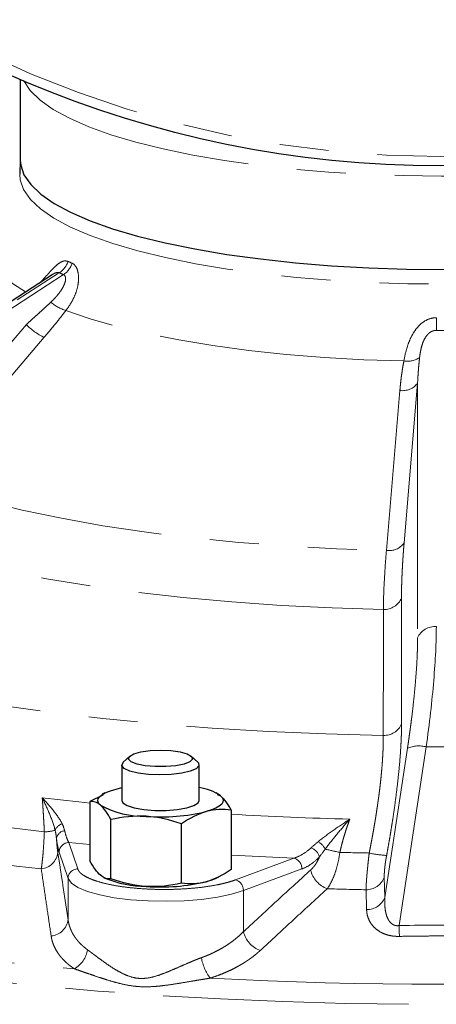
# Model space of a CAD drawing. Units: millimetres. Extents: x 11 to 398, y 47 to 291.
# Drawn here: x 237 to 247, y 161 to 187 of the extents above; entities that cross this region are included whole.
import ezdxf

# ---------------------------------------------------------------- set-up
doc = ezdxf.new("R2010")
doc.units = ezdxf.units.MM
doc.linetypes.add('PHANTOM', pattern=[12.7, 6.35, -1.27, 1.27, -1.27, 1.27, -1.27])

msp = doc.modelspace()

# ---------------------------------------------------------------- linework, layer by layer
at = {"color": 7, "linetype": 'Continuous', "lineweight": 25}
for p, q in [((236.587, 185.368), (236.587, 183.266)), ((236.587, 183.279), (236.574, 182.918)), ((237.413, 180.316), (227.878, 174.156)), ((239.418, 167.871), (239.252, 167.716)), ((241.179, 167.716), (241.012, 167.871)), ((239.215, 167.647), (239.215, 166.727)), ((241.215, 166.727), (241.215, 167.647)), ((238.722, 166.862), (238.388, 166.697)), ((238.388, 166.697), (238.388, 165.167)), ((238.776, 166.922), (238.708, 166.889)), ((241.692, 166.904), (241.655, 166.922)), ((241.681, 166.879), (241.771, 166.849)), ((242.043, 166.476), (242.043, 164.946)), ((238.932, 164.702), (238.932, 166.233)), ((240.759, 164.591), (240.759, 166.122)), ((238.738, 164.739), (238.776, 164.721)), ((241.655, 164.721), (241.722, 164.754))]:
    msp.add_line(p, q, dxfattribs=at)
at = {"color": 8, "linetype": 'PHANTOM', "lineweight": 18}
for p, q in [((227.974, 174.151), (237.596, 180.367)), ((237.705, 180.318), (228.083, 174.102)), ((228.459, 173.679), (236.743, 179.03)), ((233.579, 175.317), (236.743, 179.03)), ((237.206, 178.699), (234.043, 174.986)), ((246.868, 177.517), (246.519, 173.383)), ((246.868, 177.517), (246.868, 170.928)), ((246.061, 173.19), (246.41, 177.324)), ((246.021, 164.223), (246.606, 168.077)), ((246.39, 163.495), (247.091, 168.113)), ((247.091, 168.113), (247.834, 168.113)), ((237.842, 165.64), (238.072, 164.959)), ((238.388, 165.59), (237.842, 165.64)), ((237.823, 164.712), (237.593, 165.392)), ((243.668, 165.235), (242.043, 165.314)), ((242.155, 164.676), (243.668, 165.235)), ((243.873, 164.957), (242.359, 164.397)), ((237.823, 164.712), (237.823, 163.65)), ((246.005, 164.737), (246.021, 164.223)), ((242.36, 163.336), (242.359, 164.397)), ((245.548, 163.908), (245.533, 164.421))]:
    msp.add_line(p, q, dxfattribs=at)
at = {"color": 8, "linetype": 'PHANTOM', "lineweight": 18, "flags": 128}
for points in [[(236.671, 185.332), (236.674, 185.325), (236.843, 185.074), (237.097, 184.829), (237.437, 184.59), (237.858, 184.36), (238.358, 184.141), (238.932, 183.935), (239.576, 183.742), (240.284, 183.566), (241.05, 183.407), (241.87, 183.267), (242.734, 183.146), (243.638, 183.046), (244.572, 182.967), (245.531, 182.911), (246.505, 182.877), (247.486, 182.866), (248.468, 182.878), (249.441, 182.913), (250.399, 182.97), (251.332, 183.05), (252.233, 183.151), (253.096, 183.273), (253.913, 183.414), (254.677, 183.574), (255.382, 183.752), (256.022, 183.944), (256.593, 184.152), (257.089, 184.371), (257.506, 184.601), (257.842, 184.84), (258.092, 185.086), (258.253, 185.332)], [(236.574, 182.917), (236.584, 182.769), (236.671, 182.515), (236.847, 182.264), (237.11, 182.018), (237.458, 181.779), (237.888, 181.549), (238.396, 181.33), (238.979, 181.125), (239.631, 180.933), (240.348, 180.758), (241.123, 180.6), (241.95, 180.461), (242.822, 180.342), (243.733, 180.244), (244.673, 180.167), (245.637, 180.113), (246.616, 180.082), (247.602, 180.073), (248.586, 180.088), (249.561, 180.126), (250.519, 180.186)], [(236.725, 179.871), (236.414, 180.068), (236.096, 180.325), (235.867, 180.588), (235.728, 180.856), (235.682, 181.126), (235.728, 181.395), (235.867, 181.663), (236.096, 181.927), (236.275, 182.08)], [(246.514, 178.087), (245.479, 178.12), (244.459, 178.178), (243.463, 178.258), (242.498, 178.361), (241.572, 178.485), (240.693, 178.63), (239.866, 178.795), (239.099, 178.978), (238.398, 179.178), (237.768, 179.394)], [(234.043, 174.986), (234.83, 174.717), (235.697, 174.466), (236.639, 174.233), (237.65, 174.02), (238.722, 173.829), (239.851, 173.66), (241.027, 173.516), (242.244, 173.396), (243.494, 173.301), (244.769, 173.232), (246.061, 173.19)], [(245.983, 171.663), (244.657, 171.704), (243.346, 171.77), (242.057, 171.861), (240.798, 171.976), (239.575, 172.115), (238.395, 172.276), (237.264, 172.46), (236.188, 172.665), (235.173, 172.89), (234.225, 173.133), (233.349, 173.394), (232.549, 173.671)], [(228.453, 171.029), (229.324, 170.714), (230.274, 170.414), (231.297, 170.131), (232.39, 169.866), (233.547, 169.62), (234.764, 169.394), (236.035, 169.189), (237.356, 169.007), (238.72, 168.847), (240.122, 168.71), (241.555, 168.598), (243.013, 168.51), (244.49, 168.447), (245.981, 168.409)], [(217.249, 169.336), (217.259, 169.065), (217.347, 168.642), (217.524, 168.221), (217.789, 167.803), (218.141, 167.389), (218.579, 166.981), (219.101, 166.58), (219.707, 166.186), (220.394, 165.802), (221.16, 165.428), (222.004, 165.065), (222.922, 164.714), (223.913, 164.377), (224.972, 164.054), (226.097, 163.747), (227.285, 163.456), (228.533, 163.181), (229.835, 162.925), (231.19, 162.688), (232.592, 162.469), (234.038, 162.271), (235.523, 162.093), (237.043, 161.936), (238.594, 161.801), (240.17, 161.688), (241.769, 161.597), (243.383, 161.528), (245.01, 161.482), (246.644, 161.459), (248.28, 161.459), (249.914, 161.482), (251.541, 161.528), (253.156, 161.597), (254.754, 161.688), (256.331, 161.801), (257.882, 161.936), (259.402, 162.093), (260.887, 162.271), (262.333, 162.469), (263.735, 162.688), (265.089, 162.925), (266.392, 163.181), (267.639, 163.456), (268.827, 163.747), (269.952, 164.054), (271.012, 164.377), (272.002, 164.714), (272.92, 165.065), (273.764, 165.428), (274.531, 165.802), (275.218, 166.186), (275.823, 166.58), (276.346, 166.981), (276.784, 167.389), (277.135, 167.803), (277.4, 168.221), (277.577, 168.642), (277.666, 169.065), (277.676, 169.329)], [(237.155, 166.797), (238.104, 166.691), (238.393, 166.661)], [(242.359, 164.397), (242.056, 164.305), (241.69, 164.229), (241.276, 164.172), (240.829, 164.136), (240.363, 164.122), (239.895, 164.131), (239.442, 164.162), (239.02, 164.215), (238.643, 164.287), (238.325, 164.376), (238.077, 164.479), (237.908, 164.593), (237.823, 164.712)]]:
    msp.add_lwpolyline(points, dxfattribs=at)
at = {"color": 7, "linetype": 'Continuous', "lineweight": 25, "flags": 128}
for points in [[(236.587, 183.266), (236.597, 183.148), (236.682, 182.894), (236.856, 182.644), (237.117, 182.398), (237.462, 182.16), (237.889, 181.93), (238.394, 181.712), (238.974, 181.506), (239.623, 181.315), (240.336, 181.14), (241.107, 180.982), (241.931, 180.842), (242.799, 180.723), (243.706, 180.624), (244.644, 180.547), (245.604, 180.492), (246.58, 180.46), (247.563, 180.451), (248.545, 180.465), (249.519, 180.502), (250.475, 180.561), (251.407, 180.643)], [(240.215, 168.028), (240.484, 168.016), (240.724, 167.983), (240.908, 167.931), (241.017, 167.866), (241.04, 167.796), (240.973, 167.728), (240.824, 167.669), (240.609, 167.625), (240.352, 167.603), (240.079, 167.603), (239.822, 167.625), (239.607, 167.669), (239.458, 167.728), (239.391, 167.796), (239.413, 167.866), (239.523, 167.931), (239.707, 167.983), (239.947, 168.016), (240.215, 168.028)], [(241.179, 167.716), (241.194, 167.7), (241.211, 167.623), (241.139, 167.548), (240.986, 167.482), (240.764, 167.431), (240.493, 167.398), (240.197, 167.388), (239.903, 167.401), (239.637, 167.436), (239.422, 167.489), (239.278, 167.557), (239.217, 167.632), (239.245, 167.709), (239.252, 167.716)], [(238.66, 166.605), (238.612, 166.659), (238.591, 166.714), (238.598, 166.769), (238.633, 166.823), (238.695, 166.875), (238.783, 166.926), (238.895, 166.972), (239.03, 167.015)], [(239.03, 167.015), (239.185, 167.052), (239.215, 167.059)], [(239.215, 166.727), (239.24, 166.67), (239.349, 166.598), (239.535, 166.537), (239.781, 166.494), (240.066, 166.471), (240.364, 166.471), (240.649, 166.494), (240.896, 166.537), (241.081, 166.598), (241.19, 166.67), (241.215, 166.727)], [(241.771, 166.849), (241.819, 166.795), (241.84, 166.741), (241.832, 166.686), (241.798, 166.631), (241.736, 166.579), (241.648, 166.529), (241.536, 166.482), (241.401, 166.439)]]:
    msp.add_lwpolyline(points, dxfattribs=at)
at = {"color": 7, "linetype": 'Continuous', "lineweight": 25}
msp.add_circle((247.462, 210.626), 27.5, dxfattribs=at)
at = {"color": 8, "linetype": 'PHANTOM', "lineweight": 18}
msp.add_circle((247.462, 210.626), 27.257, dxfattribs=at)
for centre, radius, start, end in [((237.283, 180.845), 0.571, 303.2058, 341.0807), ((237.386, 180.792), 0.571, 304.007, 341.7307), ((238.071, 180.425), 1.075, 229.7012, 253.6404), ((215.143, 179.473), 32.216, 358.9396, 359.5216), ((237.814, 180.042), 1.474, 223.3571, 245.6388), ((246.607, 178.617), 0.539, 259.999, 305.5356), ((246.481, 177.796), 0.477, 261.4385, 324.2724), ((246.132, 173.661), 0.477, 261.4705, 324.2821), ((246.003, 172.151), 0.488, 267.6199, 336.7232), ((247.319, 170.732), 0.492, 86.0602, 156.4693), ((246.004, 168.898), 0.489, 267.2937, 336.6648), ((246.899, 167.4), 0.738, 74.9381, 113.4098), ((244.557, 230.533), 65.033, 259.4905, 263.51198), ((247.374, 258.585), 92.367, 266.69102, 268.59804), ((237.145, 167.396), 1.481, 272.4527, 283.3595), ((237.748, 165.856), 0.279, 106.1176, 159.0906), ((237.757, 165.71), 0.236, 95.6363, 172.0679), ((244.476, 231.507), 66.952, 259.30273, 263.69969), ((237.845, 165.388), 0.252, 90.6553, 178.8822), ((243.987, 165.167), 0.358, 16.8322, 69.674), ((244.047, 165.248), 0.484, 27.2954, 59.1584), ((246.85, 175.234), 10.048, 256.3438, 258.5576), ((237.081, 165.437), 0.48, 275.6597, 353.599), ((243.594, 164.966), 0.28, 358.1341, 74.5184), ((247.443, 261.35), 95.998, 268.45605, 268.90924), ((246.302, 168.611), 3.314, 258.0454, 265.914), ((238.075, 164.707), 0.252, 90.6558, 178.8809), ((244.767, 165.089), 0.686, 193.4141, 249.6895), ((242.08, 164.406), 0.28, 358.1337, 74.5188), ((245.544, 164.915), 0.494, 268.6728, 338.833), ((247.445, 263.385), 98.983, 268.31209, 268.89324), ((245.56, 164.402), 0.494, 268.6237, 338.825), ((244.105, 238.673), 76.54, 257.58987, 265.41258), ((237.345, 163.706), 0.481, 274.7625, 353.3302), ((296.105, 164.515), 49.725, 181.175, 181.4979), ((243.028, 163.499), 0.688, 193.7716, 250.4161), ((237.662, 162.968), 0.672, 298.5717, 351.4706), ((242.527, 162.886), 1.273, 190.0588, 216.2137), ((247.462, 276.182), 114.204, 267.00726, 272.99274)]:
    msp.add_arc(centre, radius, start, end, dxfattribs=at)
at = {"color": 7, "linetype": 'Continuous', "lineweight": 25}
for centre, radius, start, end in [((241.035, 165.74), 1.331, 56.4335, 82.2034), ((239.799, 168.712), 2.395, 241.6089, 271.1149), ((240.227, 171.434), 5.131, 265.7377, 283.2264), ((239.865, 167.38), 2.873, 247.7245, 269.6121), ((241.066, 165.942), 1.355, 284.2914, 295.7306), ((240.227, 169.623), 5.131, 265.7376, 283.2262)]:
    msp.add_arc(centre, radius, start, end, dxfattribs=at)
at = {"color": 8, "linetype": 'PHANTOM', "lineweight": 18}
for points, knots in [([(237.823, 180.66), (237.789, 180.668), (237.719, 180.685), (237.601, 180.625), (237.481, 180.524), (237.323, 180.357), (237.196, 180.214), (237.115, 180.123)], [0, 0, 0, 0, 0.171397, 0.341963, 0.504838, 0.68414, 1, 1, 1, 1]), ([(237.768, 179.394), (237.811, 179.449), (237.851, 179.506), (237.923, 179.624), (237.955, 179.686), (238.011, 179.81), (238.034, 179.873), (238.07, 179.998), (238.082, 180.062), (238.096, 180.183), (238.097, 180.241), (238.088, 180.35), (238.078, 180.4), (238.049, 180.486), (238.029, 180.523), (237.984, 180.58), (237.958, 180.601), (237.928, 180.613)], [0, 0, 0, 0, 0.125, 0.125, 0.25, 0.25, 0.375, 0.375, 0.5, 0.5, 0.625, 0.625, 0.75, 0.75, 0.875, 0.875, 1, 1, 1, 1]), ([(237.375, 179.605), (237.391, 179.62), (237.421, 179.648), (237.464, 179.692), (237.504, 179.735), (237.557, 179.796), (237.618, 179.873), (237.683, 179.974), (237.733, 180.075), (237.757, 180.161), (237.761, 180.223), (237.754, 180.261), (237.742, 180.289), (237.726, 180.308), (237.712, 180.315), (237.705, 180.318)], [0, 0, 0, 0, 0.065179, 0.128516, 0.190057, 0.24985, 0.380431, 0.499264, 0.632904, 0.748993, 0.813939, 0.874488, 0.917259, 0.958771, 1, 1, 1, 1]), ([(237.596, 180.367), (237.585, 180.371), (237.562, 180.379), (237.505, 180.367), (237.454, 180.346), (237.417, 180.318), (237.414, 180.315)], [0, 0, 0, 0, 0.234943, 0.476582, 0.951229, 1, 1, 1, 1]), ([(236.743, 179.03), (236.791, 179.073), (236.885, 179.157), (237.021, 179.279), (237.147, 179.394), (237.265, 179.502), (237.339, 179.571), (237.375, 179.605)], [0, 0, 0, 0, 0.2257022, 0.4385503, 0.6385471, 0.8256956, 1, 1, 1, 1]), ([(237.768, 179.394), (237.74, 179.357), (237.684, 179.284), (237.596, 179.172), (237.505, 179.058), (237.409, 178.941), (237.309, 178.821), (237.241, 178.74), (237.206, 178.699)], [0, 0, 0, 0, 0.1549285, 0.3145001, 0.478755, 0.647732, 0.8214683, 1, 1, 1, 1]), ([(247.357, 179.204), (247.3, 179.205), (247.243, 179.196), (247.133, 179.162), (247.08, 179.136), (246.978, 179.068), (246.93, 179.028), (246.844, 178.934), (246.804, 178.881), (246.733, 178.768), (246.702, 178.708), (246.647, 178.585), (246.623, 178.521), (246.562, 178.332), (246.534, 178.207), (246.514, 178.087)], [0, 0, 0, 0, 0.125, 0.125, 0.25, 0.25, 0.375, 0.375, 0.5, 0.5, 0.625, 0.625, 0.75, 0.75, 1, 1, 1, 1]), ([(247.353, 178.877), (247.344, 178.877), (247.327, 178.876), (247.302, 178.873), (247.277, 178.867), (247.252, 178.859), (247.218, 178.844), (247.175, 178.816), (247.116, 178.763), (247.058, 178.681), (247.01, 178.58), (246.975, 178.475), (246.951, 178.375), (246.932, 178.275), (246.924, 178.211), (246.92, 178.179)], [0, 0, 0, 0, 0.024796, 0.049551, 0.074483, 0.099803, 0.125713, 0.186237, 0.251182, 0.367186, 0.500743, 0.619715, 0.75049, 0.871656, 1, 1, 1, 1]), ([(246.92, 178.179), (246.915, 178.13), (246.904, 178.029), (246.89, 177.87), (246.877, 177.698), (246.871, 177.579), (246.868, 177.517)], [0, 0, 0, 0, 0.2198872, 0.459845, 0.7198808, 1, 1, 1, 1]), ([(246.41, 177.324), (246.414, 177.37), (246.422, 177.459), (246.436, 177.592), (246.453, 177.721), (246.471, 177.846), (246.491, 177.968), (246.506, 178.047), (246.514, 178.087)], [0, 0, 0, 0, 0.178532, 0.352268, 0.521245, 0.6855, 0.845072, 1, 1, 1, 1]), ([(246.519, 173.383), (246.516, 173.35), (246.511, 173.283), (246.503, 173.185), (246.496, 173.088), (246.489, 172.993), (246.483, 172.898), (246.478, 172.806), (246.473, 172.714), (246.467, 172.594), (246.46, 172.447), (246.455, 172.278), (246.452, 172.114), (246.452, 172.01), (246.451, 171.958)], [0, 0, 0, 0, 0.062543, 0.125033, 0.18749, 0.249936, 0.31239, 0.374873, 0.437407, 0.500012, 0.624961, 0.749832, 0.87479, 1, 1, 1, 1]), ([(246.061, 173.19), (246.037, 172.902), (246.019, 172.631), (245.992, 172.122), (245.985, 171.884), (245.983, 171.663)], [0, 0, 0, 0, 0.5, 0.5, 1, 1, 1, 1]), ([(246.451, 171.958), (246.452, 171.447), (246.452, 170.363), (246.453, 169.278), (246.453, 168.704)], [0, 0, 0, 0, 0.471266, 1, 1, 1, 1]), ([(245.981, 168.409), (245.981, 168.983), (245.982, 170.068), (245.982, 171.152), (245.983, 171.663)], [0, 0, 0, 0, 0.528582, 1, 1, 1, 1]), ([(247.091, 168.113), (247.175, 168.72), (247.241, 169.301), (247.33, 170.355), (247.353, 170.827), (247.353, 171.223)], [0, 0, 0, 0, 0.5, 0.5, 1, 1, 1, 1]), ([(246.606, 168.077), (246.611, 168.112), (246.622, 168.181), (246.637, 168.284), (246.651, 168.386), (246.665, 168.487), (246.679, 168.588), (246.693, 168.688), (246.705, 168.787), (246.73, 168.986), (246.764, 169.278), (246.802, 169.652), (246.831, 170.007), (246.849, 170.285), (246.859, 170.496), (246.864, 170.646), (246.867, 170.791), (246.868, 170.882), (246.868, 170.928)], [0, 0, 0, 0, 0.0313031, 0.0625542, 0.0937656, 0.1249493, 0.1561177, 0.1872829, 0.2184572, 0.2496529, 0.3756074, 0.5013841, 0.6269419, 0.7523993, 0.8143599, 0.8762133, 0.9380599, 1, 1, 1, 1]), ([(246.453, 168.704), (246.453, 168.681), (246.453, 168.634), (246.452, 168.561), (246.45, 168.487), (246.448, 168.411), (246.445, 168.333), (246.441, 168.253), (246.437, 168.172), (246.432, 168.088), (246.421, 167.905), (246.397, 167.61), (246.353, 167.184), (246.297, 166.734), (246.244, 166.361), (246.199, 166.076), (246.168, 165.885), (246.136, 165.693), (246.102, 165.499), (246.078, 165.37), (246.066, 165.305)], [0, 0, 0, 0, 0.02803, 0.056, 0.083924, 0.11182, 0.139703, 0.16759, 0.195498, 0.223443, 0.25144, 0.375835, 0.500356, 0.6253, 0.750524, 0.800391, 0.850183, 0.899989, 0.949899, 1, 1, 1, 1]), ([(245.616, 165.369), (245.622, 165.402), (245.636, 165.469), (245.655, 165.568), (245.674, 165.667), (245.692, 165.765), (245.71, 165.863), (245.727, 165.96), (245.744, 166.056), (245.76, 166.151), (245.776, 166.245), (245.791, 166.338), (245.805, 166.431), (245.819, 166.522), (245.832, 166.612), (245.845, 166.701), (245.857, 166.789), (245.869, 166.876), (245.88, 166.961), (245.894, 167.078), (245.911, 167.223), (245.929, 167.395), (245.944, 167.561), (245.956, 167.72), (245.966, 167.872), (245.974, 168.018), (245.979, 168.156), (245.981, 168.287), (245.981, 168.369), (245.981, 168.409)], [0, 0, 0, 0, 0.0288833, 0.0576285, 0.0862368, 0.114709, 0.1430463, 0.1712498, 0.1993206, 0.2272597, 0.2550684, 0.2827477, 0.3102989, 0.337723, 0.3650213, 0.3921949, 0.419245, 0.4461729, 0.4729797, 0.4996665, 0.5569532, 0.6137887, 0.6701852, 0.7261545, 0.7817086, 0.8368589, 0.8916168, 0.9459936, 1, 1, 1, 1]), ([(237.671, 166.124), (237.618, 166.23), (237.54, 166.342), (237.362, 166.568), (237.261, 166.682), (237.155, 166.797)], [0, 0, 0, 0, 0.5, 0.5, 1, 1, 1, 1]), ([(237.209, 165.916), (237.207, 165.949), (237.204, 166.016), (237.199, 166.114), (237.193, 166.213), (237.188, 166.311), (237.182, 166.41), (237.175, 166.507), (237.169, 166.604), (237.162, 166.701), (237.157, 166.765), (237.155, 166.797)], [0, 0, 0, 0, 0.110088, 0.220392, 0.33093, 0.441719, 0.552777, 0.664118, 0.775759, 0.887715, 1, 1, 1, 1]), ([(237.155, 166.797), (237.225, 166.651), (237.292, 166.507), (237.407, 166.223), (237.456, 166.084), (237.487, 165.955)], [0, 0, 0, 0, 0.5, 0.5, 1, 1, 1, 1]), ([(245.114, 166.245), (244.968, 166.147), (244.824, 166.05), (244.546, 165.856), (244.412, 165.759), (244.295, 165.664)], [0, 0, 0, 0, 0.5, 0.5, 1, 1, 1, 1]), ([(244.478, 165.47), (244.566, 165.591), (244.668, 165.719), (244.884, 165.98), (244.997, 166.112), (245.114, 166.245)], [0, 0, 0, 0, 0.5, 0.5, 1, 1, 1, 1]), ([(245.114, 166.245), (245.103, 166.214), (245.08, 166.152), (245.047, 166.058), (245.015, 165.964), (244.985, 165.868), (244.956, 165.773), (244.929, 165.677), (244.903, 165.58), (244.879, 165.483), (244.864, 165.418), (244.856, 165.386)], [0, 0, 0, 0, 0.1122855, 0.2242413, 0.3358823, 0.4472235, 0.5582807, 0.6690701, 0.7796083, 0.8899124, 1, 1, 1, 1]), ([(237.842, 165.64), (237.824, 165.671), (237.805, 165.712), (237.769, 165.814), (237.752, 165.874), (237.734, 165.945)], [0, 0, 0, 0, 0.5, 0.5, 1, 1, 1, 1]), ([(237.209, 165.916), (237.205, 165.817), (237.2, 165.718), (237.189, 165.533), (237.183, 165.446), (237.173, 165.324), (237.169, 165.284), (237.161, 165.209), (237.157, 165.173), (237.146, 165.072), (237.137, 165.012), (237.129, 164.959)], [0, 0, 0, 0, 0.25, 0.25, 0.5, 0.5, 0.625, 0.625, 0.75, 0.75, 1, 1, 1, 1]), ([(237.524, 165.743), (237.524, 165.731), (237.526, 165.706), (237.528, 165.671), (237.531, 165.637), (237.534, 165.604), (237.536, 165.571), (237.54, 165.53), (237.545, 165.482), (237.552, 165.429), (237.556, 165.399), (237.558, 165.383)], [0, 0, 0, 0, 0.082273, 0.164689, 0.247463, 0.330807, 0.414929, 0.500031, 0.665276, 0.831477, 1, 1, 1, 1]), ([(237.524, 165.743), (237.535, 165.661), (237.546, 165.592), (237.569, 165.475), (237.581, 165.428), (237.593, 165.392)], [0, 0, 0, 0, 0.5, 0.5, 1, 1, 1, 1]), ([(244.112, 165.502), (244.04, 165.438), (243.967, 165.384), (243.82, 165.295), (243.745, 165.26), (243.668, 165.235)], [0, 0, 0, 0, 0.5, 0.5, 1, 1, 1, 1]), ([(237.558, 165.383), (237.58, 165.245), (237.623, 164.965), (237.688, 164.538), (237.755, 164.098), (237.8, 163.801), (237.823, 163.65)], [0, 0, 0, 0, 0.240533, 0.487377, 0.740532, 1, 1, 1, 1]), ([(243.873, 164.957), (243.952, 164.986), (244.029, 165.027), (244.182, 165.131), (244.256, 165.195), (244.33, 165.271)], [0, 0, 0, 0, 0.5, 0.5, 1, 1, 1, 1]), ([(244.1, 164.93), (244.109, 164.938), (244.127, 164.955), (244.153, 164.982), (244.178, 165.012), (244.203, 165.043), (244.232, 165.084), (244.264, 165.136), (244.299, 165.201), (244.32, 165.248), (244.33, 165.271)], [0, 0, 0, 0, 0.101539, 0.202092, 0.301952, 0.401412, 0.500774, 0.669604, 0.835455, 1, 1, 1, 1]), ([(244.529, 164.446), (244.566, 164.496), (244.601, 164.555), (244.668, 164.688), (244.699, 164.762), (244.756, 164.922), (244.782, 165.009), (244.825, 165.192), (244.843, 165.287), (244.856, 165.386)], [0, 0, 0, 0, 0.25, 0.25, 0.5, 0.5, 0.75, 0.75, 1, 1, 1, 1]), ([(245.616, 165.369), (245.613, 165.35), (245.609, 165.311), (245.602, 165.255), (245.596, 165.199), (245.59, 165.143), (245.584, 165.089), (245.579, 165.036), (245.574, 164.984), (245.569, 164.933), (245.564, 164.883), (245.559, 164.823), (245.553, 164.755), (245.547, 164.679), (245.542, 164.607), (245.538, 164.54), (245.535, 164.477), (245.533, 164.44), (245.533, 164.421)], [0, 0, 0, 0, 0.051387, 0.102469, 0.153246, 0.203721, 0.253897, 0.303776, 0.353361, 0.402655, 0.451659, 0.500377, 0.582796, 0.665538, 0.748616, 0.832043, 0.915833, 1, 1, 1, 1]), ([(246.066, 165.305), (246.063, 165.291), (246.058, 165.263), (246.051, 165.222), (246.044, 165.181), (246.036, 165.127), (246.027, 165.061), (246.018, 164.985), (246.011, 164.913), (246.007, 164.848), (246.004, 164.788), (246.005, 164.754), (246.005, 164.737)], [0, 0, 0, 0, 0.062916, 0.125529, 0.188043, 0.250666, 0.375588, 0.500414, 0.625414, 0.750581, 0.875125, 1, 1, 1, 1]), ([(237.385, 163.227), (237.355, 163.426), (237.297, 163.819), (237.212, 164.396), (237.156, 164.773), (237.129, 164.959)], [0, 0, 0, 0, 0.343758, 0.677085, 1, 1, 1, 1]), ([(238.072, 164.959), (238.074, 164.953), (238.079, 164.94), (238.09, 164.921), (238.102, 164.902), (238.117, 164.883), (238.134, 164.864), (238.154, 164.846), (238.176, 164.827), (238.201, 164.809), (238.261, 164.769), (238.377, 164.708), (238.583, 164.634), (238.83, 164.569), (239.109, 164.515), (239.411, 164.474), (239.728, 164.445), (240.058, 164.429), (240.4, 164.426), (240.745, 164.436), (241.085, 164.461), (241.406, 164.498), (241.64, 164.538), (241.799, 164.572), (241.897, 164.596), (241.989, 164.621), (242.076, 164.648), (242.128, 164.666), (242.155, 164.676)], [0, 0, 0, 0, 0.013635, 0.027217, 0.040763, 0.054287, 0.067804, 0.08133, 0.094878, 0.108464, 0.122104, 0.186068, 0.250057, 0.314021, 0.37801, 0.438996, 0.500006, 0.560992, 0.622002, 0.685967, 0.749955, 0.81392, 0.877908, 0.90241, 0.926783, 0.951114, 0.97549, 1, 1, 1, 1]), ([(242.36, 163.336), (242.559, 163.52), (242.952, 163.882), (243.532, 164.413), (243.913, 164.759), (244.1, 164.93)], [0, 0, 0, 0, 0.344554, 0.677887, 1, 1, 1, 1]), ([(244.529, 164.446), (244.39, 164.318), (244.108, 164.06), (243.68, 163.667), (243.242, 163.263), (242.946, 162.99), (242.797, 162.851)], [0, 0, 0, 0, 0.241212, 0.488276, 0.741203, 1, 1, 1, 1]), ([(246.021, 164.223), (246.02, 164.203), (246.017, 164.164), (246.016, 164.107), (246.017, 164.053), (246.021, 163.979), (246.031, 163.89), (246.055, 163.778), (246.092, 163.676), (246.143, 163.593), (246.198, 163.54), (246.247, 163.51), (246.296, 163.495), (246.343, 163.489), (246.375, 163.493), (246.39, 163.495)], [0, 0, 0, 0, 0.06829, 0.132655, 0.193103, 0.249642, 0.38313, 0.499124, 0.636668, 0.748371, 0.815446, 0.874126, 0.916409, 0.957688, 1, 1, 1, 1]), ([(246.397, 163.215), (246.383, 163.215), (246.355, 163.214), (246.314, 163.216), (246.273, 163.219), (246.232, 163.223), (246.173, 163.232), (246.096, 163.249), (245.98, 163.288), (245.851, 163.354), (245.736, 163.45), (245.65, 163.559), (245.599, 163.659), (245.569, 163.749), (245.553, 163.827), (245.55, 163.881), (245.548, 163.908)], [0, 0, 0, 0, 0.025247, 0.050293, 0.075236, 0.100176, 0.125214, 0.187106, 0.25055, 0.370429, 0.500752, 0.621419, 0.750126, 0.831541, 0.914703, 1, 1, 1, 1]), ([(237.823, 163.65), (237.825, 163.633), (237.831, 163.598), (237.842, 163.547), (237.855, 163.498), (237.871, 163.449), (237.889, 163.402), (237.909, 163.356), (237.931, 163.312), (237.954, 163.269), (237.988, 163.214), (238.035, 163.147), (238.099, 163.07), (238.169, 162.999), (238.244, 162.931), (238.299, 162.889), (238.327, 162.868)], [0, 0, 0, 0, 0.059404, 0.117886, 0.17545, 0.232096, 0.287828, 0.342646, 0.396553, 0.449552, 0.501644, 0.605134, 0.706691, 0.806337, 0.904098, 1, 1, 1, 1]), ([(237.984, 162.378), (237.966, 162.39), (237.932, 162.413), (237.884, 162.449), (237.837, 162.486), (237.793, 162.523), (237.751, 162.562), (237.711, 162.601), (237.673, 162.642), (237.637, 162.683), (237.603, 162.725), (237.561, 162.782), (237.514, 162.855), (237.467, 162.945), (237.43, 163.037), (237.402, 163.131), (237.39, 163.195), (237.385, 163.227)], [0, 0, 0, 0, 0.0498272, 0.0995614, 0.1492383, 0.1988938, 0.2485637, 0.2982841, 0.3480909, 0.3980198, 0.4481063, 0.4983857, 0.599009, 0.6991951, 0.7992321, 0.8994065, 1, 1, 1, 1]), ([(241.273, 162.664), (241.297, 162.673), (241.344, 162.69), (241.414, 162.718), (241.484, 162.748), (241.553, 162.779), (241.621, 162.812), (241.689, 162.846), (241.755, 162.882), (241.821, 162.919), (241.899, 162.966), (241.987, 163.024), (242.086, 163.094), (242.182, 163.17), (242.274, 163.25), (242.331, 163.307), (242.36, 163.336)], [0, 0, 0, 0, 0.053221, 0.107017, 0.161393, 0.216353, 0.271901, 0.328042, 0.384781, 0.44212, 0.500064, 0.594173, 0.691208, 0.791183, 0.89411, 1, 1, 1, 1]), ([(248.528, 163.215), (248.409, 163.217), (248.172, 163.221), (247.817, 163.225), (247.462, 163.226), (247.107, 163.225), (246.752, 163.221), (246.515, 163.217), (246.397, 163.215)], [0, 0, 0, 0, 0.166807, 0.333446, 0.5, 0.666554, 0.833193, 1, 1, 1, 1]), ([(238.327, 162.868), (238.34, 162.858), (238.369, 162.837), (238.413, 162.804), (238.466, 162.765), (238.529, 162.718), (238.627, 162.645), (238.756, 162.55), (238.919, 162.438), (239.09, 162.33), (239.272, 162.234), (239.465, 162.158), (239.67, 162.121), (239.879, 162.132), (240.085, 162.181), (240.286, 162.251), (240.486, 162.333), (240.685, 162.419), (240.852, 162.492), (240.983, 162.548), (241.081, 162.59), (241.177, 162.628), (241.242, 162.652), (241.273, 162.664)], [0, 0, 0, 0, 0.020191, 0.041069, 0.062645, 0.092869, 0.125491, 0.188766, 0.25181, 0.314673, 0.377503, 0.439988, 0.501366, 0.563483, 0.625313, 0.687385, 0.750014, 0.813037, 0.875567, 0.907841, 0.937752, 0.969632, 1, 1, 1, 1]), ([(242.797, 162.851), (242.781, 162.837), (242.749, 162.807), (242.698, 162.764), (242.646, 162.722), (242.592, 162.68), (242.537, 162.64), (242.479, 162.6), (242.42, 162.56), (242.358, 162.522), (242.295, 162.484), (242.209, 162.435), (242.096, 162.375), (241.955, 162.308), (241.809, 162.245), (241.657, 162.187), (241.552, 162.152), (241.5, 162.134)], [0, 0, 0, 0, 0.0500374, 0.0999395, 0.1497402, 0.1994737, 0.2491749, 0.2988788, 0.3486206, 0.3984355, 0.448359, 0.4984263, 0.5994313, 0.6997996, 0.7998217, 0.8997909, 1, 1, 1, 1]), ([(241.5, 162.134), (241.47, 162.13), (241.411, 162.121), (241.32, 162.106), (241.227, 162.091), (241.132, 162.075), (240.99, 162.051), (240.803, 162.019), (240.568, 161.981), (240.339, 161.948), (240.106, 161.922), (239.881, 161.909), (239.655, 161.914), (239.432, 161.94), (239.214, 161.983), (238.994, 162.041), (238.783, 162.104), (238.572, 162.174), (238.39, 162.236), (238.234, 162.291), (238.105, 162.336), (238.024, 162.364), (237.984, 162.378)], [0, 0, 0, 0, 0.0238368, 0.0482398, 0.0732134, 0.0987613, 0.124887, 0.1880718, 0.2498456, 0.3154937, 0.3745365, 0.4394581, 0.4995982, 0.559753, 0.6246491, 0.6838269, 0.7496667, 0.8115112, 0.8747969, 0.9181287, 0.9598571, 1, 1, 1, 1])]:
    msp.add_open_spline(points, degree=3, knots=knots, dxfattribs=at)
for points in [[(237.928, 180.613), (237.893, 180.628), (237.858, 180.644), (237.823, 180.66)], [(237.596, 180.367), (237.632, 180.351), (237.668, 180.334), (237.705, 180.318)], [(247.353, 178.877), (247.426, 178.876), (247.499, 178.876), (247.572, 178.877)], [(237.487, 165.955), (237.506, 165.887), (237.516, 165.814), (237.524, 165.743)], [(237.734, 165.945), (237.72, 166.001), (237.702, 166.061), (237.671, 166.124)], [(244.295, 165.664), (244.227, 165.609), (244.168, 165.553), (244.112, 165.502)], [(244.33, 165.271), (244.38, 165.338), (244.427, 165.407), (244.478, 165.47)], [(248.534, 163.495), (247.82, 163.509), (247.105, 163.509), (246.39, 163.495)]]:
    msp.add_open_spline(points, degree=3, dxfattribs=at)
at = {"color": 7, "linetype": 'Continuous', "lineweight": 25}
for points in [[(238.66, 166.605), (238.567, 166.685), (238.477, 166.707), (238.388, 166.697)], [(241.771, 166.849), (241.863, 166.77), (241.954, 166.638), (242.043, 166.476)], [(238.932, 166.233), (238.843, 166.394), (238.753, 166.526), (238.66, 166.605)], [(241.401, 166.439), (241.182, 166.379), (240.969, 166.265), (240.759, 166.122)], [(242.043, 166.476), (241.833, 166.504), (241.62, 166.5), (241.401, 166.439)], [(239.846, 166.318), (239.534, 166.336), (239.231, 166.3), (238.932, 166.233)], [(240.759, 166.122), (240.461, 166.226), (240.157, 166.299), (239.846, 166.318)], [(238.66, 164.794), (238.567, 164.873), (238.477, 165.005), (238.388, 165.167)], [(242.043, 164.946), (241.833, 164.802), (241.62, 164.689), (241.401, 164.628)], [(238.932, 164.702), (238.843, 164.692), (238.753, 164.715), (238.66, 164.794)], [(239.846, 164.506), (239.534, 164.525), (239.231, 164.598), (238.932, 164.702)], [(240.759, 164.591), (240.461, 164.524), (240.157, 164.488), (239.846, 164.506)], [(241.401, 164.628), (241.182, 164.568), (240.969, 164.564), (240.759, 164.591)]]:
    msp.add_open_spline(points, degree=3, dxfattribs=at)

doc.saveas('drawing.dxf')
